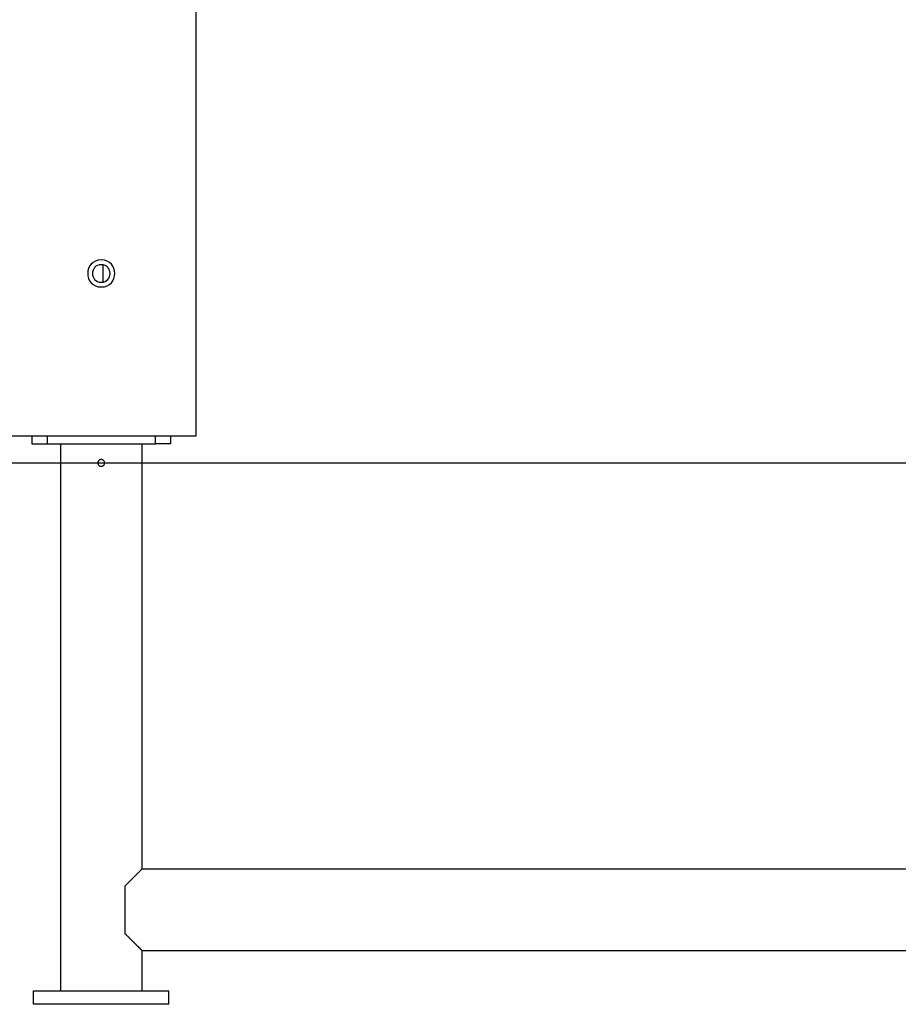
# Model space of a CAD drawing. Extents: x -35.6 to 35.6, y -17 to 17.
# Drawn here: x -6.8 to -0.3, y -14 to -6.7 of the extents above; entities that cross this region are included whole.
import ezdxf

# ---------------------------------------------------------------- set-up
doc = ezdxf.new("R2010")
doc.units = 0
doc.layers.get('0').update_dxf_attribs({"linetype": 'CONTINUOUS'})

msp = doc.modelspace()

# ---------------------------------------------------------------- linework, layer by layer
at = {"color": 0}
for points in [[(-5.5147, -9.336), (-5.5147, -6.5607)], [(-6.2149, -8.501), (-6.2149, -8.501), (-6.2381, -8.503), (-6.2585, -8.5094), (-6.2756, -8.5192), (-6.2897, -8.5321), (-6.3005, -8.5471), (-6.3085, -8.5641), (-6.3131, -8.5821), (-6.3148, -8.6009), (-6.3131, -8.6194), (-6.3085, -8.6376), (-6.3005, -8.6544), (-6.2897, -8.6696), (-6.2756, -8.6824), (-6.2585, -8.6922), (-6.2381, -8.6986), (-6.2149, -8.7009), (-6.2149, -8.7009), (-6.1914, -8.6986), (-6.171, -8.6922), (-6.1538, -8.6824), (-6.1398, -8.6696), (-6.1287, -8.6544), (-6.1209, -8.6376), (-6.1163, -8.6194), (-6.1148, -8.6009), (-6.1163, -8.5821), (-6.1209, -8.5641), (-6.1287, -8.5471), (-6.1398, -8.5321), (-6.1538, -8.5192), (-6.171, -8.5094), (-6.1914, -8.503), (-6.2149, -8.501), (-6.2149, -8.501), (-6.2149, -8.501), (-6.2149, -8.501), (-6.2149, -8.501), (-6.2149, -8.501), (-6.2149, -8.501), (-6.2149, -8.501), (-6.2149, -8.501), (-6.2149, -8.501), (-6.2149, -8.501), (-6.2149, -8.501), (-6.2149, -8.501), (-6.2149, -8.501), (-6.2149, -8.501), (-6.2149, -8.501), (-6.2149, -8.501), (-6.2149, -8.501)], [(-6.2149, -8.536), (-6.2149, -8.536), (-6.23, -8.5374), (-6.2432, -8.5415), (-6.2543, -8.5478), (-6.2635, -8.5562), (-6.2705, -8.566), (-6.2757, -8.577), (-6.2787, -8.5887), (-6.2798, -8.6009), (-6.2787, -8.6129), (-6.2757, -8.6247), (-6.2705, -8.6356), (-6.2635, -8.6455), (-6.2543, -8.6537), (-6.2432, -8.6602), (-6.23, -8.6643), (-6.2149, -8.6659), (-6.2149, -8.6659), (-6.1995, -8.6643), (-6.1863, -8.6602), (-6.1751, -8.6537), (-6.166, -8.6455), (-6.1588, -8.6356), (-6.1538, -8.6247), (-6.1507, -8.6129), (-6.1498, -8.6009), (-6.1507, -8.5887), (-6.1538, -8.577), (-6.1588, -8.566), (-6.166, -8.5562), (-6.1751, -8.5478), (-6.1863, -8.5415), (-6.1995, -8.5374), (-6.2149, -8.5361), (-6.2149, -8.5361), (-6.2149, -8.536), (-6.2149, -8.536), (-6.2149, -8.536), (-6.2149, -8.536), (-6.2149, -8.536), (-6.2149, -8.536), (-6.2149, -8.536), (-6.2149, -8.536), (-6.2149, -8.536), (-6.2149, -8.536), (-6.2149, -8.536), (-6.2149, -8.536), (-6.2149, -8.536), (-6.2149, -8.536), (-6.2149, -8.536), (-6.2149, -8.536)], [(-6.2026, -8.5371), (-6.2026, -8.6648)], [(-5.5147, -9.336), (-5.5147, -9.336), (-5.5147, -9.336), (-5.5147, -9.336), (-5.5147, -9.336), (-5.5147, -9.336), (-5.5147, -9.336), (-5.5147, -9.3361), (-5.5148, -9.3361), (-5.5148, -9.3361), (-5.5148, -9.3361), (-5.5148, -9.3361), (-5.5148, -9.3362), (-5.5148, -9.3362), (-5.5148, -9.3362), (-5.5148, -9.3363), (-5.5148, -9.3363), (-5.5148, -9.3363), (-5.5148, -9.3363), (-5.5148, -9.3363), (-5.5148, -9.3364), (-5.5148, -9.3364), (-5.5148, -9.3365), (-5.5148, -9.3365), (-5.5148, -9.3365), (-5.5148, -9.3366), (-5.5148, -9.3366), (-5.5148, -9.3367), (-5.5148, -9.3367), (-5.5148, -9.3367), (-5.5148, -9.3368), (-5.5149, -9.3369), (-5.5149, -9.3369), (-5.5149, -9.337), (-5.5149, -9.337), (-5.5149, -9.3371), (-5.5149, -9.3372), (-5.5149, -9.3372), (-5.5149, -9.3372), (-5.5149, -9.3373), (-5.5149, -9.3374), (-5.5149, -9.3375), (-5.5149, -9.3375), (-5.515, -9.3376), (-5.515, -9.3377), (-5.515, -9.3377), (-5.515, -9.3378), (-5.515, -9.338), (-5.515, -9.338), (-5.515, -9.3381), (-5.515, -9.3382), (-5.515, -9.3382), (-5.515, -9.3383), (-5.515, -9.3385), (-5.515, -9.3385), (-5.515, -9.3386), (-5.515, -9.3387), (-5.515, -9.3388), (-5.515, -9.3389), (-5.515, -9.339), (-5.515, -9.3391), (-5.5151, -9.3392), (-5.5151, -9.3393), (-5.5151, -9.3395), (-5.5151, -9.3395), (-5.5151, -9.3397), (-5.5151, -9.3397), (-5.5151, -9.3399), (-5.5151, -9.34), (-5.5152, -9.3401), (-5.5152, -9.3402), (-5.5152, -9.3403), (-5.5152, -9.3405), (-5.5152, -9.3406), (-5.5152, -9.3407), (-5.5152, -9.3408), (-5.5152, -9.3409), (-5.5152, -9.3411), (-5.5152, -9.3412), (-5.5152, -9.3413), (-5.5152, -9.3414), (-5.5152, -9.3416), (-5.5153, -9.3417), (-5.5153, -9.3419), (-5.5153, -9.342), (-5.5153, -9.3422), (-5.5153, -9.3423), (-5.5153, -9.3424), (-5.5154, -9.3426), (-5.5154, -9.3427), (-5.5154, -9.3429), (-5.5154, -9.343), (-5.5154, -9.3432), (-5.5154, -9.3434), (-5.5155, -9.3435), (-5.5155, -9.3437), (-5.5155, -9.3438), (-5.5155, -9.344), (-5.5155, -9.3443)], [(-5.5147, -9.4661), (-5.5147, -9.336)], [(-5.5147, -9.8011), (-5.5147, -9.4661)], [(-6.9149, -9.801), (-5.5147, -9.801)], [(-6.7271, -9.801), (-6.7271, -9.8611)], [(-6.6149, -9.801), (-6.6149, -9.8611)], [(-5.8148, -9.8611), (-5.8148, -9.801)], [(-5.7025, -9.801), (-5.7025, -9.8611)], [(-6.7271, -9.8611), (-6.6149, -9.8611)], [(-6.6149, -9.8611), (-5.8148, -9.8611)], [(-6.5164, -9.8611), (-6.5164, -13.9015)], [(-5.9133, -13.0016), (-5.9133, -9.8611)], [(-5.7025, -9.8611), (-5.8148, -9.8611)], [(-35.597, -10.0011), (35.5968, -10.0011)], [(-6.2149, -9.9761), (-6.2149, -9.9761), (-6.2173, -9.9761), (-6.2198, -9.9765), (-6.222, -9.9771), (-6.2244, -9.978), (-6.2265, -9.979), (-6.2286, -9.9803), (-6.2304, -9.9817), (-6.2324, -9.9834), (-6.2339, -9.9851), (-6.2354, -9.987), (-6.2366, -9.989), (-6.2378, -9.9913), (-6.2385, -9.9935), (-6.2392, -9.9959), (-6.2396, -9.9984), (-6.2398, -10.0011), (-6.2398, -10.0011), (-6.2396, -10.0035), (-6.2392, -10.006), (-6.2385, -10.0083), (-6.2378, -10.0107), (-6.2366, -10.0128), (-6.2354, -10.0149), (-6.2339, -10.0167), (-6.2324, -10.0187), (-6.2304, -10.0202), (-6.2286, -10.0217), (-6.2265, -10.0229), (-6.2244, -10.0241), (-6.222, -10.0248), (-6.2198, -10.0255), (-6.2173, -10.0259), (-6.2149, -10.0261), (-6.2149, -10.0261), (-6.2149, -10.0261), (-6.2149, -10.0261), (-6.2149, -10.0261), (-6.2149, -10.0261), (-6.2149, -10.0261), (-6.2149, -10.0261), (-6.2149, -10.0261), (-6.2149, -10.0261), (-6.2149, -10.0261), (-6.2149, -10.0261), (-6.2149, -10.0261), (-6.2149, -10.0261), (-6.2149, -10.0261), (-6.2149, -10.0261), (-6.2149, -10.0261), (-6.2149, -10.0261)], [(-6.2149, -9.9761), (-6.2149, -9.9761), (-6.2173, -9.9761), (-6.2198, -9.9765), (-6.222, -9.9771), (-6.2244, -9.978), (-6.2265, -9.979), (-6.2286, -9.9803), (-6.2304, -9.9817), (-6.2324, -9.9834), (-6.2339, -9.9851), (-6.2354, -9.987), (-6.2366, -9.989), (-6.2378, -9.9913), (-6.2385, -9.9935), (-6.2392, -9.9959), (-6.2396, -9.9984), (-6.2398, -10.0011), (-6.2398, -10.0011), (-6.2396, -10.0035), (-6.2392, -10.006), (-6.2385, -10.0083), (-6.2378, -10.0107), (-6.2366, -10.0128), (-6.2354, -10.0149), (-6.2339, -10.0167), (-6.2324, -10.0187), (-6.2304, -10.0202), (-6.2286, -10.0217), (-6.2265, -10.0229), (-6.2244, -10.0241), (-6.222, -10.0248), (-6.2198, -10.0255), (-6.2173, -10.0259), (-6.2149, -10.0261), (-6.2149, -10.0261), (-6.2149, -10.0261), (-6.2149, -10.0261), (-6.2149, -10.0261), (-6.2149, -10.0261), (-6.2149, -10.0261), (-6.2149, -10.0261), (-6.2149, -10.0261), (-6.2149, -10.0261), (-6.2149, -10.0261), (-6.2149, -10.0261), (-6.2149, -10.0261), (-6.2149, -10.0261), (-6.2149, -10.0261), (-6.2149, -10.0261), (-6.2149, -10.0261), (-6.2149, -10.0261)], [(-6.2149, -10.0261), (-6.2149, -10.0261), (-6.2122, -10.0259), (-6.2097, -10.0255), (-6.2073, -10.0248), (-6.2051, -10.0241), (-6.2028, -10.0229), (-6.2008, -10.0217), (-6.1989, -10.0202), (-6.1972, -10.0187), (-6.1955, -10.0167), (-6.1941, -10.0149), (-6.1928, -10.0128), (-6.1918, -10.0107), (-6.1909, -10.0083), (-6.1903, -10.006), (-6.1899, -10.0035), (-6.1899, -10.0011), (-6.1899, -10.0011), (-6.1899, -9.9984), (-6.1903, -9.9959), (-6.1909, -9.9935), (-6.1918, -9.9913), (-6.1928, -9.989), (-6.1941, -9.987), (-6.1955, -9.9851), (-6.1972, -9.9834), (-6.1989, -9.9817), (-6.2008, -9.9803), (-6.2028, -9.979), (-6.2051, -9.978), (-6.2073, -9.9771), (-6.2097, -9.9765), (-6.2122, -9.9761), (-6.2149, -9.9761), (-6.2149, -9.9761), (-6.2149, -9.9761), (-6.2149, -9.9761), (-6.2149, -9.9761), (-6.2149, -9.9761), (-6.2149, -9.9761), (-6.2149, -9.9761), (-6.2149, -9.9761), (-6.2149, -9.9761), (-6.2149, -9.9761), (-6.2149, -9.9761), (-6.2149, -9.9761), (-6.2149, -9.9761), (-6.2149, -9.9761), (-6.2149, -9.9761), (-6.2149, -9.9761), (-6.2149, -9.9761)], [(-6.2149, -10.0261), (-6.2149, -10.0261), (-6.2122, -10.0259), (-6.2097, -10.0255), (-6.2073, -10.0248), (-6.2051, -10.0241), (-6.2028, -10.0229), (-6.2008, -10.0217), (-6.1989, -10.0202), (-6.1972, -10.0187), (-6.1955, -10.0167), (-6.1941, -10.0149), (-6.1928, -10.0128), (-6.1918, -10.0107), (-6.1909, -10.0083), (-6.1903, -10.006), (-6.1899, -10.0035), (-6.1899, -10.0011), (-6.1899, -10.0011), (-6.1899, -9.9984), (-6.1903, -9.9959), (-6.1909, -9.9935), (-6.1918, -9.9913), (-6.1928, -9.989), (-6.1941, -9.987), (-6.1955, -9.9851), (-6.1972, -9.9834), (-6.1989, -9.9817), (-6.2008, -9.9803), (-6.2028, -9.979), (-6.2051, -9.978), (-6.2073, -9.9771), (-6.2097, -9.9765), (-6.2122, -9.9761), (-6.2149, -9.9761), (-6.2149, -9.9761), (-6.2149, -9.9761), (-6.2149, -9.9761), (-6.2149, -9.9761), (-6.2149, -9.9761), (-6.2149, -9.9761), (-6.2149, -9.9761), (-6.2149, -9.9761), (-6.2149, -9.9761), (-6.2149, -9.9761), (-6.2149, -9.9761), (-6.2149, -9.9761), (-6.2149, -9.9761), (-6.2149, -9.9761), (-6.2149, -9.9761), (-6.2149, -9.9761), (-6.2149, -9.9761)], [(-5.9133, -13.0016), (-6.0398, -13.1281)], [(-5.9133, -13.0016), (5.9849, -13.0016)], [(-6.0398, -13.1281), (-6.0398, -13.4781)], [(-6.0398, -13.4781), (-6.0378, -13.4802), (-6.0358, -13.4823), (-6.0337, -13.4842), (-6.0317, -13.4863), (-6.0297, -13.4883), (-6.0277, -13.4903), (-6.0257, -13.4923), (-6.0237, -13.4943), (-6.0218, -13.4963), (-6.0198, -13.4983), (-6.0178, -13.5002), (-6.0158, -13.5022), (-6.0139, -13.5041), (-6.0119, -13.506), (-6.01, -13.5079), (-6.0081, -13.5099), (-6.0062, -13.5118), (-6.0043, -13.5137), (-6.0024, -13.5156), (-6.0005, -13.5174), (-5.9987, -13.5193), (-5.9968, -13.5212), (-5.995, -13.523), (-5.9931, -13.5248), (-5.9914, -13.5267), (-5.9896, -13.5284), (-5.9877, -13.5302), (-5.9859, -13.532), (-5.9842, -13.5338), (-5.9825, -13.5355), (-5.9808, -13.5373), (-5.979, -13.539), (-5.9773, -13.5407), (-5.9756, -13.5424), (-5.9739, -13.544), (-5.9723, -13.5457), (-5.9706, -13.5474), (-5.969, -13.549), (-5.9674, -13.5506), (-5.9658, -13.5522), (-5.9642, -13.5538), (-5.9626, -13.5554), (-5.9611, -13.5569), (-5.9595, -13.5584), (-5.958, -13.56), (-5.9566, -13.5615), (-5.9551, -13.5629), (-5.9536, -13.5644), (-5.9522, -13.5658), (-5.9508, -13.5672), (-5.9494, -13.5686), (-5.948, -13.57), (-5.9467, -13.5714), (-5.9453, -13.5726), (-5.944, -13.574), (-5.9427, -13.5753), (-5.9415, -13.5766), (-5.9402, -13.5778), (-5.939, -13.579), (-5.9378, -13.5802), (-5.9366, -13.5814), (-5.9355, -13.5825), (-5.9343, -13.5837), (-5.9332, -13.5847), (-5.9321, -13.5858), (-5.9311, -13.5869), (-5.9301, -13.5879), (-5.9291, -13.5889), (-5.9281, -13.5899), (-5.9272, -13.5908), (-5.9262, -13.5917), (-5.9254, -13.5926), (-5.9245, -13.5935), (-5.9237, -13.5943), (-5.9229, -13.5951), (-5.9221, -13.5959), (-5.9214, -13.5966), (-5.9207, -13.5973), (-5.92, -13.598), (-5.9194, -13.5986), (-5.9188, -13.5993), (-5.9182, -13.5998), (-5.9176, -13.6003), (-5.9171, -13.6009), (-5.9166, -13.6013), (-5.9162, -13.6018), (-5.9158, -13.6023), (-5.9153, -13.6026), (-5.9151, -13.603), (-5.9147, -13.6033), (-5.9144, -13.6036), (-5.9141, -13.6038), (-5.9139, -13.604), (-5.9138, -13.6043), (-5.9136, -13.6044), (-5.9135, -13.6045), (-5.9134, -13.6046), (-5.9133, -13.6047), (-5.9133, -13.6047)], [(-5.9133, -13.9015), (-5.9133, -13.6047)], [(-5.9133, -13.6047), (5.9849, -13.6047)], [(-6.7149, -14.0015), (-6.7149, -13.9015)], [(-6.7149, -13.9015), (-5.7148, -13.9015)], [(-5.7148, -14.0015), (-5.7148, -13.9015)], [(-5.7148, -14.0015), (-6.7149, -14.0015)]]:
    msp.add_lwpolyline(points, dxfattribs=at)

doc.saveas('drawing.dxf')
